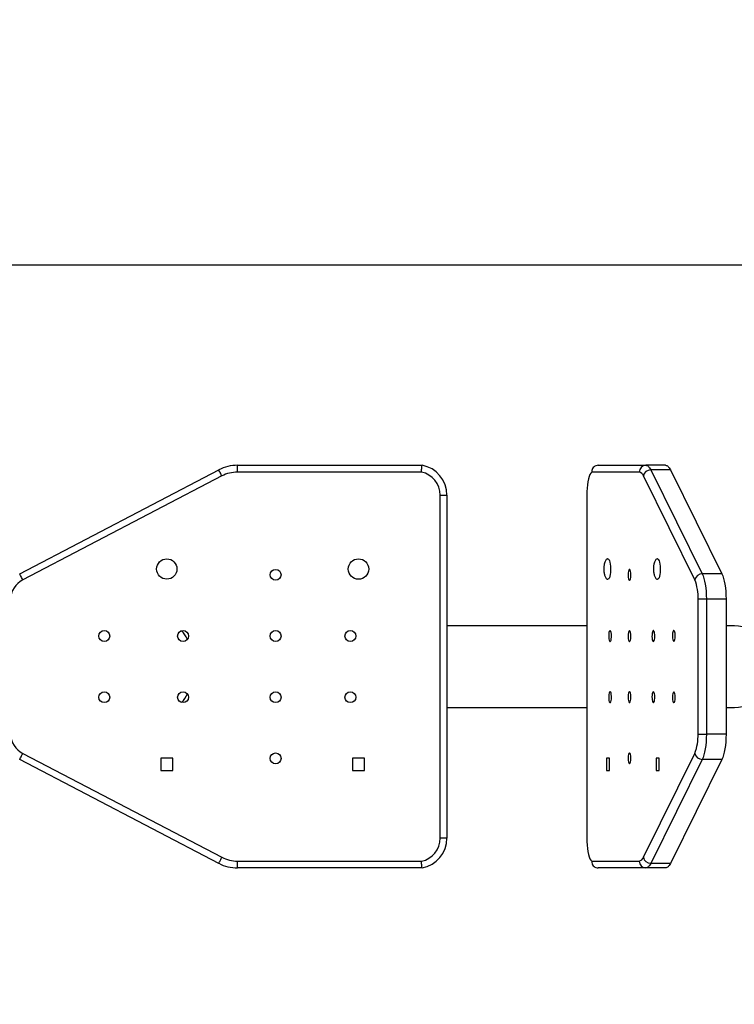
# Model space of a CAD drawing. Units: millimetres. Extents: x 15288 to 17906, y 1405 to 3478.
# Drawn here: x 16609 to 16741, y 2378 to 2559 of the extents above; entities that cross this region are included whole.
import ezdxf

# ---------------------------------------------------------------- set-up
doc = ezdxf.new("R2010")
doc.units = ezdxf.units.MM
doc.layers.add('FORMAT', color=7, linetype='Continuous')

msp = doc.modelspace()

# ---------------------------------------------------------------- linework, layer by layer
at = {"color": 116}
msp.add_line((16364.42, 2514.3), (17381.15, 2514.3), dxfattribs=at)
at = {"lineweight": 25}
for p, q in [((16649.49, 2476.19), (16649.49, 2477.44)), ((16649.49, 2477.44), (16683.39, 2477.44)), ((16715.76, 2477.44), (16724.53, 2477.44)), ((16728.16, 2477.44), (16724.53, 2477.44)), ((16609.42, 2457.5), (16646.02, 2476.59)), ((16683.27, 2476.19), (16649.49, 2476.19)), ((16723.33, 2476.19), (16714.58, 2476.19)), ((16725.43, 2476.59), (16734.91, 2457.5)), ((16729.05, 2476.59), (16725.43, 2476.59)), ((16729.05, 2476.59), (16738.53, 2457.5)), ((16646.59, 2475.48), (16609.99, 2456.39)), ((16733.55, 2456.39), (16724.08, 2475.48)), ((16686.71, 2408.93), (16686.71, 2471.95)), ((16713.69, 2471.95), (16713.69, 2408.93)), ((16687.96, 2471.94), (16687.96, 2408.94)), ((16738.53, 2457.5), (16734.91, 2457.5)), ((16717.64, 2456.52), (16717.57, 2456.5)), ((16726.76, 2456.52), (16726.69, 2456.5)), ((16734.14, 2428.06), (16734.14, 2452.82)), ((16735.67, 2452.85), (16735.67, 2428.04)), ((16739.29, 2452.85), (16735.67, 2452.85)), ((16739.29, 2452.85), (16739.29, 2428.04)), ((16713.69, 2447.94), (16687.96, 2447.94)), ((16740.8, 2447.94), (16739.29, 2447.94)), ((16687.96, 2432.94), (16713.69, 2432.94)), ((16739.29, 2432.94), (16740.8, 2432.94)), ((16739.29, 2428.04), (16735.67, 2428.04)), ((16646.02, 2404.29), (16609.42, 2423.39)), ((16609.99, 2424.49), (16646.59, 2405.4)), ((16637.59, 2423.63), (16635.34, 2423.63)), ((16635.34, 2423.63), (16635.34, 2421.38)), ((16637.59, 2421.38), (16637.59, 2423.63)), ((16672.84, 2423.63), (16670.59, 2423.63)), ((16670.59, 2423.63), (16670.59, 2421.38)), ((16672.84, 2421.38), (16672.84, 2423.63)), ((16717.87, 2423.63), (16717.28, 2423.63)), ((16717.28, 2423.63), (16717.28, 2421.38)), ((16717.87, 2421.38), (16717.87, 2423.63)), ((16724.08, 2405.4), (16733.55, 2424.49)), ((16734.91, 2423.39), (16725.43, 2404.29)), ((16726.99, 2423.63), (16726.41, 2423.63)), ((16726.41, 2423.63), (16726.41, 2421.38)), ((16726.99, 2421.38), (16726.99, 2423.63)), ((16738.53, 2423.39), (16729.05, 2404.29)), ((16738.53, 2423.39), (16734.91, 2423.39)), ((16635.34, 2421.38), (16637.59, 2421.38)), ((16670.59, 2421.38), (16672.84, 2421.38)), ((16717.28, 2421.38), (16717.87, 2421.38)), ((16726.41, 2421.38), (16726.99, 2421.38)), ((16649.49, 2404.69), (16683.27, 2404.69)), ((16649.49, 2403.44), (16649.49, 2404.69)), ((16683.39, 2403.44), (16649.49, 2403.44)), ((16714.58, 2404.69), (16723.33, 2404.69)), ((16724.53, 2403.44), (16715.76, 2403.44)), ((16728.16, 2403.44), (16724.53, 2403.44)), ((16729.05, 2404.29), (16725.43, 2404.29))]:
    msp.add_line(p, q, dxfattribs=at)
at = {"lineweight": 25, "flags": 128}
for points in [[(16724.53, 2477.44), (16724.65, 2477.43), (16724.77, 2477.39), (16724.88, 2477.32), (16725, 2477.23), (16725.11, 2477.11), (16725.22, 2476.96), (16725.33, 2476.79), (16725.43, 2476.59)], [(16728.16, 2477.44), (16728.27, 2477.43), (16728.39, 2477.39), (16728.5, 2477.32), (16728.62, 2477.23), (16728.73, 2477.11), (16728.84, 2476.96), (16728.95, 2476.79), (16729.05, 2476.59)], [(16646.59, 2475.48), (16646.48, 2475.7), (16646.37, 2475.91), (16646.27, 2476.1), (16646.19, 2476.27), (16646.11, 2476.4), (16646.06, 2476.51), (16646.03, 2476.57), (16646.02, 2476.59)], [(16714.58, 2476.19), (16714.42, 2476.02), (16714.26, 2475.75), (16714.12, 2475.38), (16713.99, 2474.94), (16713.89, 2474.43), (16713.8, 2473.86), (16713.74, 2473.25), (16713.7, 2472.61), (16713.69, 2471.95)], [(16717.57, 2460.25), (16717.67, 2460.22), (16717.77, 2460.09), (16717.86, 2459.89), (16717.94, 2459.62), (16718, 2459.29), (16718.04, 2458.91), (16718.06, 2458.51), (16718.06, 2458.11), (16718.03, 2457.72), (16717.98, 2457.35), (16717.91, 2457.04), (16717.83, 2456.79), (16717.74, 2456.61), (16717.64, 2456.52)], [(16726.69, 2460.25), (16726.79, 2460.22), (16726.89, 2460.09), (16726.99, 2459.89), (16727.06, 2459.62), (16727.12, 2459.29), (16727.16, 2458.91), (16727.18, 2458.51), (16727.18, 2458.11), (16727.15, 2457.72), (16727.1, 2457.35), (16727.04, 2457.04), (16726.96, 2456.79), (16726.86, 2456.61), (16726.76, 2456.52)], [(16609.99, 2456.39), (16609.88, 2456.61), (16609.77, 2456.81), (16609.67, 2457.01), (16609.59, 2457.17), (16609.51, 2457.31), (16609.46, 2457.41), (16609.43, 2457.48), (16609.42, 2457.5)], [(16721.52, 2458.32), (16721.45, 2458.27), (16721.38, 2458.14), (16721.32, 2457.94), (16721.28, 2457.68), (16721.26, 2457.39), (16721.27, 2457.09), (16721.3, 2456.82), (16721.35, 2456.58), (16721.41, 2456.42), (16721.48, 2456.33), (16721.56, 2456.33), (16721.63, 2456.42), (16721.7, 2456.58), (16721.75, 2456.82), (16721.77, 2457.09), (16721.78, 2457.39), (16721.76, 2457.68), (16721.72, 2457.94), (16721.67, 2458.14), (16721.6, 2458.27), (16721.52, 2458.32)], [(16734.91, 2457.5), (16735.06, 2457.12), (16735.21, 2456.67), (16735.34, 2456.15), (16735.45, 2455.57), (16735.54, 2454.94), (16735.61, 2454.27), (16735.65, 2453.57), (16735.67, 2452.85)], [(16738.53, 2457.5), (16738.69, 2457.12), (16738.83, 2456.67), (16738.96, 2456.15), (16739.07, 2455.57), (16739.16, 2454.94), (16739.23, 2454.27), (16739.27, 2453.57), (16739.29, 2452.85)], [(16717.96, 2447.07), (16717.89, 2447.02), (16717.82, 2446.89), (16717.76, 2446.69), (16717.72, 2446.43), (16717.71, 2446.14), (16717.71, 2445.84), (16717.74, 2445.57), (16717.79, 2445.33), (16717.85, 2445.17), (16717.92, 2445.08), (16718, 2445.08), (16718.08, 2445.17), (16718.14, 2445.33), (16718.19, 2445.57), (16718.22, 2445.84), (16718.22, 2446.14), (16718.2, 2446.43), (16718.17, 2446.69), (16718.11, 2446.89), (16718.04, 2447.02), (16717.96, 2447.07)], [(16721.52, 2447.07), (16721.45, 2447.02), (16721.38, 2446.89), (16721.32, 2446.69), (16721.28, 2446.43), (16721.26, 2446.14), (16721.27, 2445.84), (16721.3, 2445.57), (16721.35, 2445.33), (16721.41, 2445.17), (16721.48, 2445.08), (16721.56, 2445.08), (16721.63, 2445.17), (16721.7, 2445.33), (16721.75, 2445.57), (16721.77, 2445.84), (16721.78, 2446.14), (16721.76, 2446.43), (16721.72, 2446.69), (16721.67, 2446.89), (16721.6, 2447.02), (16721.52, 2447.07)], [(16725.92, 2445.07), (16726, 2445.11), (16726.07, 2445.24), (16726.12, 2445.44), (16726.16, 2445.7), (16726.18, 2445.99), (16726.17, 2446.29), (16726.15, 2446.57), (16726.1, 2446.8), (16726.03, 2446.97), (16725.96, 2447.06), (16725.88, 2447.06), (16725.81, 2446.97), (16725.75, 2446.8), (16725.7, 2446.57), (16725.67, 2446.29), (16725.66, 2445.99), (16725.68, 2445.7), (16725.72, 2445.44), (16725.78, 2445.24), (16725.85, 2445.11), (16725.92, 2445.07)], [(16729.67, 2445.07), (16729.75, 2445.11), (16729.82, 2445.24), (16729.88, 2445.44), (16729.92, 2445.7), (16729.93, 2445.99), (16729.93, 2446.29), (16729.9, 2446.57), (16729.85, 2446.8), (16729.79, 2446.97), (16729.71, 2447.06), (16729.64, 2447.06), (16729.56, 2446.97), (16729.5, 2446.8), (16729.45, 2446.57), (16729.42, 2446.29), (16729.42, 2445.99), (16729.43, 2445.7), (16729.47, 2445.44), (16729.53, 2445.24), (16729.6, 2445.11), (16729.67, 2445.07)], [(16717.96, 2433.82), (16718.04, 2433.86), (16718.11, 2433.99), (16718.17, 2434.19), (16718.2, 2434.45), (16718.22, 2434.74), (16718.22, 2435.04), (16718.19, 2435.32), (16718.14, 2435.55), (16718.08, 2435.72), (16718, 2435.81), (16717.92, 2435.81), (16717.85, 2435.72), (16717.79, 2435.55), (16717.74, 2435.32), (16717.71, 2435.04), (16717.71, 2434.74), (16717.72, 2434.45), (16717.76, 2434.19), (16717.82, 2433.99), (16717.89, 2433.86), (16717.96, 2433.82)], [(16721.52, 2433.82), (16721.6, 2433.86), (16721.67, 2433.99), (16721.72, 2434.19), (16721.76, 2434.45), (16721.78, 2434.74), (16721.77, 2435.04), (16721.75, 2435.32), (16721.7, 2435.55), (16721.63, 2435.72), (16721.56, 2435.81), (16721.48, 2435.81), (16721.41, 2435.72), (16721.35, 2435.55), (16721.3, 2435.32), (16721.27, 2435.04), (16721.26, 2434.74), (16721.28, 2434.45), (16721.32, 2434.19), (16721.38, 2433.99), (16721.45, 2433.86), (16721.52, 2433.82)], [(16725.92, 2435.82), (16725.85, 2435.77), (16725.78, 2435.64), (16725.72, 2435.44), (16725.68, 2435.18), (16725.66, 2434.89), (16725.67, 2434.59), (16725.7, 2434.32), (16725.75, 2434.08), (16725.81, 2433.92), (16725.88, 2433.83), (16725.96, 2433.83), (16726.03, 2433.92), (16726.1, 2434.08), (16726.15, 2434.32), (16726.17, 2434.59), (16726.18, 2434.89), (16726.16, 2435.18), (16726.12, 2435.44), (16726.07, 2435.64), (16726, 2435.77), (16725.92, 2435.82)], [(16729.67, 2435.82), (16729.6, 2435.77), (16729.53, 2435.64), (16729.47, 2435.44), (16729.43, 2435.18), (16729.42, 2434.89), (16729.42, 2434.59), (16729.45, 2434.32), (16729.5, 2434.08), (16729.56, 2433.92), (16729.64, 2433.83), (16729.71, 2433.83), (16729.79, 2433.92), (16729.85, 2434.08), (16729.9, 2434.32), (16729.93, 2434.59), (16729.93, 2434.89), (16729.92, 2435.18), (16729.88, 2435.44), (16729.82, 2435.64), (16729.75, 2435.77), (16729.67, 2435.82)], [(16735.67, 2428.04), (16735.65, 2427.32), (16735.61, 2426.62), (16735.54, 2425.95), (16735.45, 2425.31), (16735.34, 2424.73), (16735.21, 2424.21), (16735.06, 2423.76), (16734.91, 2423.39)], [(16739.29, 2428.04), (16739.27, 2427.32), (16739.23, 2426.62), (16739.16, 2425.95), (16739.07, 2425.31), (16738.96, 2424.73), (16738.83, 2424.21), (16738.69, 2423.76), (16738.53, 2423.39)], [(16609.42, 2423.39), (16609.43, 2423.41), (16609.46, 2423.47), (16609.51, 2423.57), (16609.59, 2423.71), (16609.67, 2423.88), (16609.77, 2424.07), (16609.88, 2424.28), (16609.99, 2424.49)], [(16721.52, 2422.57), (16721.6, 2422.61), (16721.67, 2422.74), (16721.72, 2422.94), (16721.76, 2423.2), (16721.78, 2423.49), (16721.77, 2423.79), (16721.75, 2424.07), (16721.7, 2424.3), (16721.63, 2424.47), (16721.56, 2424.56), (16721.48, 2424.56), (16721.41, 2424.47), (16721.35, 2424.3), (16721.3, 2424.07), (16721.27, 2423.79), (16721.26, 2423.49), (16721.28, 2423.2), (16721.32, 2422.94), (16721.38, 2422.74), (16721.45, 2422.61), (16721.52, 2422.57)], [(16713.69, 2408.93), (16713.7, 2408.28), (16713.74, 2407.63), (16713.8, 2407.02), (16713.89, 2406.45), (16713.99, 2405.94), (16714.12, 2405.5), (16714.26, 2405.14), (16714.42, 2404.87), (16714.58, 2404.69)], [(16646.02, 2404.29), (16646.03, 2404.31), (16646.06, 2404.38), (16646.11, 2404.48), (16646.19, 2404.62), (16646.27, 2404.78), (16646.37, 2404.98), (16646.48, 2405.18), (16646.59, 2405.4)], [(16725.43, 2404.29), (16725.33, 2404.1), (16725.22, 2403.92), (16725.11, 2403.78), (16725, 2403.66), (16724.88, 2403.56), (16724.77, 2403.5), (16724.65, 2403.46), (16724.53, 2403.44)], [(16729.05, 2404.29), (16728.95, 2404.1), (16728.84, 2403.92), (16728.73, 2403.78), (16728.62, 2403.66), (16728.5, 2403.56), (16728.39, 2403.5), (16728.27, 2403.46), (16728.16, 2403.44)]]:
    msp.add_lwpolyline(points, dxfattribs=at)
at = {"lineweight": 25}
for centre, radius in [((16636.46, 2458.38), 1.87), ((16671.71, 2458.38), 1.88), ((16656.46, 2457.32), 1), ((16624.96, 2446.07), 1), ((16639.46, 2446.07), 1), ((16656.46, 2446.07), 1), ((16670.21, 2446.07), 1), ((16624.96, 2434.82), 1), ((16639.46, 2434.82), 1), ((16656.46, 2434.82), 1), ((16670.21, 2434.82), 1), ((16656.46, 2423.57), 1)]:
    msp.add_circle(centre, radius, dxfattribs=at)
for centre, radius, start, end in [((16649.49, 2469.94), 7.5, 90, 117.55), ((16682.46, 2472.02), 5.5, 359.1848, 80.3233), ((16724.56, 2476.21), 1.23, 91.0108, 180.9749), ((16649.49, 2469.94), 6.25, 90, 117.55), ((16682.46, 2472.02), 4.25, 359.0726, 78.988), ((16723.09, 2475.19), 1.03, 16.5027, 76.6022), ((16725.42, 2475.23), 1.36, 89.2754, 169.1995), ((16734.89, 2456.13), 1.36, 89.2738, 169.2011), ((16611.96, 2452.62), 4.25, 117.4938, 177.2821), ((16724.81, 2453.11), 9.34, 358.2363, 20.5752), ((16636.71, 2444.19), 3.75, 19.5404, 49.0334), ((16636.71, 2436.69), 3.75, 310.9666, 340.4596), ((16611.96, 2428.26), 4.25, 182.7179, 242.5227), ((16724.8, 2427.78), 9.34, 339.432, 1.7619), ((16734.89, 2424.75), 1.36, 190.7671, 270.7181), ((16682.46, 2408.86), 4.25, 281.012, 0.9274), ((16682.46, 2408.86), 5.5, 279.6767, 0.8152), ((16649.49, 2410.94), 6.25, 242.45, 270), ((16723.09, 2405.69), 1.03, 283.3978, 343.4973), ((16725.42, 2405.66), 1.36, 190.8005, 270.7246), ((16649.49, 2410.94), 7.5, 242.45, 270), ((16724.56, 2404.67), 1.23, 179.0251, 268.9892)]:
    msp.add_arc(centre, radius, start, end, dxfattribs=at)
msp.add_arc((16740.65, 2440.44), 7.5, 271.1844, 88.8156)
for points, knots in [([(16683.27, 2476.19), (16683.27, 2476.19), (16683.28, 2476.29), (16683.3, 2476.52), (16683.34, 2476.87), (16683.36, 2477.19), (16683.38, 2477.4), (16683.38, 2477.43), (16683.39, 2477.44)], [0, 0, 0, 0, 0.004129, 0.144043, 0.358737, 0.572699, 0.786343, 1, 1, 1, 1]), ([(16715.76, 2477.44), (16715.63, 2477.43), (16715.36, 2477.4), (16715, 2477.19), (16714.73, 2476.87), (16714.6, 2476.52), (16714.58, 2476.29), (16714.58, 2476.19), (16714.58, 2476.19)], [0, 0, 0, 0, 0.213658, 0.427304, 0.641262, 0.855957, 0.995871, 1, 1, 1, 1]), ([(16686.71, 2471.95), (16686.72, 2471.95), (16686.81, 2471.95), (16687.04, 2471.95), (16687.39, 2471.95), (16687.7, 2471.94), (16687.92, 2471.94), (16687.95, 2471.94), (16687.96, 2471.94)], [0, 0, 0, 0, 0.014216, 0.141314, 0.355991, 0.570662, 0.785328, 1, 1, 1, 1]), ([(16717.56, 2460.25), (16717.52, 2460.24), (16717.41, 2460.23), (16717.26, 2460.11), (16717.11, 2459.9), (16716.98, 2459.62), (16716.9, 2459.31), (16716.84, 2459.02), (16716.81, 2458.71), (16716.8, 2458.5), (16716.8, 2458.38)], [0, 0, 0, 0, 0.0920455, 0.2049706, 0.3310244, 0.479161, 0.6271545, 0.7398797, 0.8530657, 1, 1, 1, 1]), ([(16726.69, 2460.25), (16726.64, 2460.24), (16726.54, 2460.23), (16726.38, 2460.11), (16726.23, 2459.9), (16726.11, 2459.62), (16726.02, 2459.31), (16725.97, 2459.02), (16725.93, 2458.71), (16725.93, 2458.5), (16725.92, 2458.38)], [0, 0, 0, 0, 0.092049, 0.204973, 0.331027, 0.479165, 0.627156, 0.739881, 0.853066, 1, 1, 1, 1]), ([(16716.8, 2458.38), (16716.8, 2458.22), (16716.81, 2458), (16716.86, 2457.67), (16716.91, 2457.4), (16717, 2457.11), (16717.11, 2456.86), (16717.25, 2456.66), (16717.4, 2456.53), (16717.51, 2456.51), (16717.56, 2456.51)], [0, 0, 0, 0, 0.192992, 0.272985, 0.403351, 0.534394, 0.664057, 0.785469, 0.897478, 1, 1, 1, 1]), ([(16725.92, 2458.38), (16725.93, 2458.22), (16725.93, 2458), (16725.98, 2457.67), (16726.03, 2457.4), (16726.12, 2457.11), (16726.23, 2456.86), (16726.37, 2456.66), (16726.53, 2456.53), (16726.63, 2456.51), (16726.69, 2456.51)], [0, 0, 0, 0, 0.1929933, 0.2729854, 0.4033545, 0.5343938, 0.66406, 0.7854754, 0.8974843, 1, 1, 1, 1]), ([(16735.67, 2452.85), (16735.53, 2452.85), (16735.25, 2452.85), (16734.84, 2452.84), (16734.48, 2452.84), (16734.25, 2452.83), (16734.16, 2452.82), (16734.14, 2452.82), (16734.14, 2452.82)], [0, 0, 0, 0, 0.214611, 0.429239, 0.643876, 0.858561, 0.9917, 1, 1, 1, 1]), ([(16734.14, 2428.06), (16734.14, 2428.06), (16734.16, 2428.06), (16734.25, 2428.06), (16734.48, 2428.05), (16734.84, 2428.04), (16735.25, 2428.04), (16735.53, 2428.04), (16735.67, 2428.04)], [0, 0, 0, 0, 0.0083, 0.141439, 0.356124, 0.570761, 0.785389, 1, 1, 1, 1]), ([(16687.96, 2408.94), (16687.95, 2408.94), (16687.92, 2408.94), (16687.7, 2408.94), (16687.39, 2408.94), (16687.04, 2408.93), (16686.81, 2408.93), (16686.72, 2408.93), (16686.71, 2408.93)], [0, 0, 0, 0, 0.214672, 0.429338, 0.644009, 0.858686, 0.985784, 1, 1, 1, 1]), ([(16683.39, 2403.44), (16683.38, 2403.46), (16683.38, 2403.48), (16683.36, 2403.7), (16683.34, 2404.01), (16683.3, 2404.36), (16683.28, 2404.6), (16683.27, 2404.69), (16683.27, 2404.69)], [0, 0, 0, 0, 0.213657, 0.427301, 0.641263, 0.855957, 0.995871, 1, 1, 1, 1]), ([(16714.58, 2404.69), (16714.58, 2404.69), (16714.58, 2404.6), (16714.6, 2404.36), (16714.73, 2404.01), (16715, 2403.7), (16715.36, 2403.48), (16715.63, 2403.46), (16715.76, 2403.44)], [0, 0, 0, 0, 0.004129, 0.144043, 0.358738, 0.572696, 0.786342, 1, 1, 1, 1])]:
    msp.add_open_spline(points, degree=3, knots=knots, dxfattribs=at)
at = {"layer": 'FORMAT', "color": 1}
for centre, start, end in [((16630.01, 2471.4), 0, 90), ((16630.01, 2409.48), 270, 0)]:
    msp.add_arc(centre, 720, start, end, dxfattribs=at)

doc.saveas('drawing.dxf')
